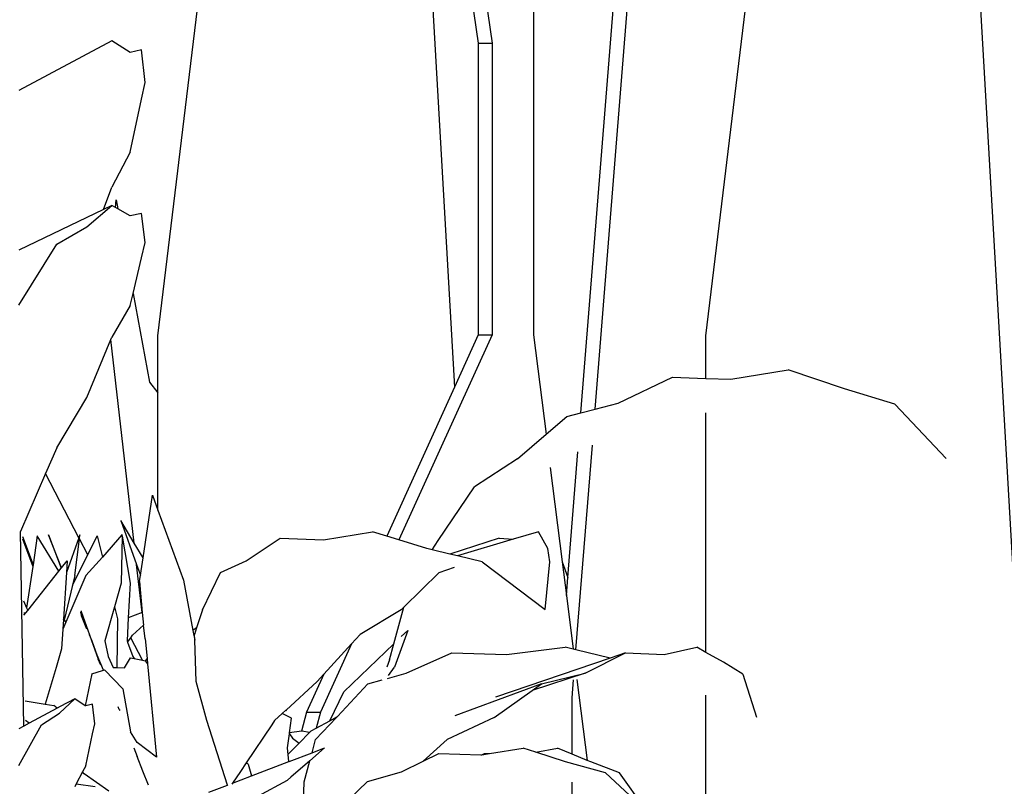
# Model space of a CAD drawing. Units: millimetres. Extents: x 1502 to 12045, y 2182 to 6301.
# Drawn here: x 1673 to 1815, y 3161 to 3271 of the extents above; entities that cross this region are included whole.
import ezdxf

# ---------------------------------------------------------------- set-up
doc = ezdxf.new("R2010")
doc.units = ezdxf.units.MM
doc.layers.add('Edges', color=7, linetype='Continuous')

# ---------------------------------------------------------------- blocks, each defined once
blk = doc.blocks.new('10 Planters fr')
at = {"layer": 'Edges'}
for p, q in [((-5083.91, -226.03), (-5063.9, -60.79)), ((-5004.68, -226.03), (-4984.68, -60.79)), ((-5043.43, -145.18), (-5037.59, -183.72)), ((-5041.41, -145.18), (-5035.57, -183.72)), ((-5022.75, -237.13), (-5016.8, -162.87)), ((-5020.68, -236.6), (-5014.78, -162.87)), ((-5029.59, -167.19), (-5029.59, -225.86)), ((-5044.73, -169.21), (-5041.04, -233.44)), ((-4965.51, -169.21), (-4960.34, -259.08)), ((-5090.57, -183.38), (-5104.02, -190.56)), ((-5087.91, -185.08), (-5090.57, -183.38)), ((-5086.27, -184.68), (-5087.91, -185.08)), ((-5085.74, -189.38), (-5086.27, -184.68)), ((-5037.59, -183.72), (-5037.59, -225.86)), ((-5037.59, -183.72), (-5035.57, -183.72)), ((-5035.57, -183.72), (-5035.57, -225.86)), ((-5086.27, -191.8), (-5085.74, -189.38)), ((-5087.91, -199.47), (-5086.27, -191.8)), ((-5087.91, -199.47), (-5090.57, -204.53)), ((-5091.78, -207.74), (-5090.57, -204.53)), ((-5090.05, -207.46), (-5089.97, -206.34)), ((-5089.97, -206.34), (-5089.73, -207.65)), ((-5091.78, -207.74), (-5104.02, -213.62)), ((-5094.21, -210.26), (-5090.57, -207.16)), ((-5090.57, -207.16), (-5091.78, -207.74)), ((-5090.05, -207.46), (-5090.57, -207.16)), ((-5089.73, -207.65), (-5090.05, -207.46)), ((-5087.91, -208.69), (-5089.73, -207.65)), ((-5086.27, -208.32), (-5087.91, -208.69)), ((-5085.74, -212.55), (-5086.27, -208.32)), ((-5098.53, -212.75), (-5094.21, -210.26)), ((-5104.02, -221.58), (-5098.53, -212.75)), ((-5086.27, -214.73), (-5085.74, -212.55)), ((-5087.49, -219.88), (-5086.27, -214.73)), ((-5087.91, -221.64), (-5087.49, -219.88)), ((-5087.49, -219.88), (-5085.14, -232.71)), ((-5087.91, -221.64), (-5090.57, -226.2)), ((-5090.71, -226.53), (-5090.57, -226.2)), ((-5083.91, -234.25), (-5083.91, -226.03)), ((-5035.57, -225.86), (-5049.07, -255.5)), ((-5037.59, -225.86), (-5041.04, -233.44)), ((-5037.59, -225.86), (-5035.57, -225.86)), ((-5029.59, -225.86), (-5027.79, -240.24)), ((-5004.68, -232.16), (-5004.68, -226.03)), ((-5094.21, -234.91), (-5090.71, -226.53)), ((-5087.34, -255.97), (-5090.71, -226.53)), ((-5017.37, -235.73), (-5009.52, -231.97)), ((-5009.52, -231.97), (-5004.68, -232.16)), ((-5001.06, -232.29), (-4992.77, -230.94)), ((-4984.67, -233.69), (-4992.77, -230.94)), ((-5085.14, -232.71), (-5083.91, -234.25)), ((-5041.04, -233.44), (-5050.84, -254.96)), ((-5004.68, -232.16), (-5001.06, -232.29)), ((-5083.91, -251.21), (-5083.91, -234.25)), ((-4977.35, -235.9), (-4984.67, -233.69)), ((-5098.53, -242.18), (-5094.21, -234.91)), ((-5020.68, -236.6), (-5017.37, -235.73)), ((-4969.95, -243.76), (-4977.35, -235.9)), ((-5027.79, -240.24), (-5024.8, -237.67)), ((-5024.8, -237.67), (-5022.75, -237.13)), ((-5022.75, -237.13), (-5020.68, -236.6)), ((-5004.68, -271.76), (-5004.68, -237.14)), ((-5031.94, -243.81), (-5027.79, -240.24)), ((-5023.47, -271.39), (-5021.1, -241.83)), ((-5098.53, -242.18), (-5100.16, -245.93)), ((-5024.65, -260.94), (-5023.2, -242.79)), ((-5031.94, -243.81), (-5038.14, -247.86)), ((-5100.16, -245.93), (-5103.78, -254.29)), ((-5095.35, -255.19), (-5100.16, -245.93)), ((-5027.18, -245.06), (-5025.47, -258.7)), ((-5086.05, -258.12), (-5084.69, -249.06)), ((-5084.69, -249.06), (-5083.91, -251.21)), ((-5043.42, -255.6), (-5038.14, -247.86)), ((-5083.91, -251.21), (-5080.23, -261.31)), ((-5089.29, -252.72), (-5086.99, -259.07)), ((-5087.34, -255.97), (-5089.29, -252.72)), ((-5103.78, -254.33), (-5103.78, -254.29)), ((-5103.3, -282.41), (-5103.78, -254.33)), ((-5099.74, -254.77), (-5097.9, -259.61)), ((-5097.86, -259.56), (-5099.74, -254.77)), ((-5095.2, -254.77), (-5095.35, -255.19)), ((-5095.27, -255.35), (-5095.2, -254.77)), ((-5089.11, -254.8), (-5091.94, -257.98)), ((-5089.11, -254.77), (-5089.11, -254.8)), ((-5089.08, -254.77), (-5089.11, -254.8)), ((-5089.11, -254.77), (-5089.08, -254.77)), ((-5089.11, -254.8), (-5089.08, -254.97)), ((-5059.96, -255.52), (-5052.88, -254.33)), ((-5050.84, -254.96), (-5052.88, -254.33)), ((-5028.9, -254.33), (-5032.53, -255.41)), ((-5027.55, -256.74), (-5028.9, -254.33)), ((-5103.48, -255.02), (-5101.97, -259.1)), ((-5103.48, -255.35), (-5102.01, -259.33)), ((-5101.35, -254.92), (-5101.97, -259.1)), ((-5098.24, -260.04), (-5101.35, -254.92)), ((-5095.35, -255.19), (-5097.15, -260.21)), ((-5095.91, -260.66), (-5095.27, -255.35)), ((-5094.06, -257.68), (-5095.27, -255.35)), ((-5094.06, -257.68), (-5092.68, -254.92)), ((-5092.68, -254.92), (-5091.94, -257.98)), ((-5089.08, -254.97), (-5089.24, -261.75)), ((-5089.08, -254.97), (-5087.93, -261.75)), ((-5086.05, -258.12), (-5087.34, -255.97)), ((-5071.14, -258.53), (-5066.22, -255.24)), ((-5066.22, -255.24), (-5059.96, -255.52)), ((-5049.07, -255.5), (-5050.84, -254.96)), ((-5045.04, -256.74), (-5049.07, -255.5)), ((-5044.26, -256.93), (-5043.42, -255.6)), ((-5034.58, -255.24), (-5041.71, -257.55)), ((-5032.53, -255.41), (-5040.61, -257.82)), ((-5034.58, -255.24), (-5032.53, -255.41)), ((-5044.26, -256.93), (-5045.04, -256.74)), ((-5041.71, -257.55), (-5044.26, -256.93)), ((-5040.61, -257.82), (-5041.71, -257.55)), ((-5027.24, -258.68), (-5027.55, -256.74)), ((-5097.86, -259.56), (-5097.04, -258.53)), ((-5097.04, -258.53), (-5097.15, -260.21)), ((-5096.25, -262.05), (-5094.06, -257.68)), ((-5094.33, -260.66), (-5091.94, -257.98)), ((-5086.2, -266.02), (-5086.99, -259.07)), ((-5086.99, -259.07), (-5086.43, -260.61)), ((-5086.43, -260.61), (-5086.05, -258.12)), ((-5074.89, -260.23), (-5071.14, -258.53)), ((-5037.03, -258.68), (-5040.61, -257.82)), ((-5037.03, -258.68), (-5027.94, -265.57)), ((-5027.94, -265.57), (-5027.24, -258.68)), ((-5025.47, -258.7), (-5024.65, -260.94)), ((-5025.47, -258.7), (-5024.86, -263.54)), ((-5102.01, -259.33), (-5102.91, -265.32)), ((-5102.74, -265.7), (-5098.24, -260.04)), ((-5101.97, -259.1), (-5102.01, -259.33)), ((-5098.24, -260.04), (-5097.9, -259.61)), ((-5097.9, -259.61), (-5097.86, -259.56)), ((-5097.15, -260.21), (-5097.56, -266.98)), ((-5077.48, -265.62), (-5074.89, -260.23)), ((-5048.36, -265.23), (-5043.25, -260.23)), ((-5043.25, -260.23), (-5041.03, -259.43)), ((-5094.33, -260.66), (-5097.24, -267.39)), ((-5095.91, -260.66), (-5096.25, -262.05)), ((-5089.24, -261.75), (-5090.2, -265.16)), ((-5087.93, -261.75), (-5088.2, -266.75)), ((-5086.57, -261.54), (-5086.43, -260.61)), ((-5086.57, -261.54), (-5086.2, -266.02)), ((-5080.23, -261.31), (-5078.86, -268.58)), ((-5024.86, -263.54), (-5024.65, -260.94)), ((-5096.25, -262.05), (-5097.48, -267.09)), ((-5103.34, -264.31), (-5102.91, -265.32)), ((-5024.86, -263.54), (-5023.89, -271.29)), ((-5103.32, -266.05), (-5103.03, -266.06)), ((-5103.31, -266.41), (-5103.03, -266.06)), ((-5103.03, -266.06), (-5102.74, -265.7)), ((-5102.91, -265.32), (-5102.74, -265.7)), ((-5095.13, -265.89), (-5095.13, -265.97)), ((-5095.13, -265.97), (-5094.97, -266.46)), ((-5094.99, -265.77), (-5095, -265.87)), ((-5095, -265.87), (-5093.8, -269.24)), ((-5090.2, -265.16), (-5091.6, -270.09)), ((-5090.2, -265.16), (-5089.78, -266.9)), ((-5086.2, -266.02), (-5088.2, -266.75)), ((-5086.13, -266), (-5086.2, -266.02)), ((-5086.2, -266.02), (-5085.99, -267.82)), ((-5077.48, -265.62), (-5078.32, -268.22)), ((-5048.76, -265.62), (-5054.65, -269.17)), ((-5049.8, -270.51), (-5048.36, -265.23)), ((-5048.76, -265.62), (-5048.36, -265.23)), ((-5097.59, -267.02), (-5097.68, -268.39)), ((-5097.24, -267.39), (-5097.68, -268.39)), ((-5097.59, -267.02), (-5097.56, -266.98)), ((-5097.56, -266.98), (-5097.48, -267.09)), ((-5097.48, -267.09), (-5097.24, -267.39)), ((-5094.21, -268.43), (-5094.97, -266.46)), ((-5089.78, -266.9), (-5089.84, -273.96)), ((-5088.2, -266.75), (-5088.38, -270.09)), ((-5097.68, -268.39), (-5097.86, -271.24)), ((-5087.61, -269.3), (-5085.99, -267.82)), ((-5085.99, -267.82), (-5085.96, -267.79)), ((-5085.76, -269.81), (-5085.99, -267.82)), ((-5078.32, -268.22), (-5078.86, -268.58)), ((-5078.86, -268.58), (-5078.59, -270.01)), ((-5078.32, -268.22), (-5078.62, -269.17)), ((-5047.8, -268.58), (-5049.72, -273.9)), ((-5048.75, -269.49), (-5047.8, -268.58)), ((-5093.8, -269.24), (-5092.54, -272.76)), ((-5093.41, -270.15), (-5093.8, -269.24)), ((-5092.68, -272.17), (-5093.41, -270.15)), ((-5091.6, -270.09), (-5091.12, -272.36)), ((-5088.38, -270.09), (-5088.3, -270.3)), ((-5088.3, -270.3), (-5087.85, -269.65)), ((-5088.3, -270.3), (-5087.53, -272.36)), ((-5087.85, -269.65), (-5087.61, -269.3)), ((-5086.16, -272.91), (-5087.85, -269.65)), ((-5085.76, -269.81), (-5085.48, -272.67)), ((-5078.59, -270.01), (-5078.62, -269.17)), ((-5078.38, -275.96), (-5078.59, -270.01)), ((-5055.92, -270.55), (-5054.65, -269.17)), ((-5097.86, -271.24), (-5098.65, -273.93)), ((-5055.92, -270.55), (-5060.4, -280.41)), ((-5059.92, -274.91), (-5055.92, -270.55)), ((-5057.03, -277.47), (-5049.8, -270.51)), ((-5050.43, -272.83), (-5049.8, -270.51)), ((-5048.02, -274.79), (-5041.4, -271.83)), ((-5041.4, -271.83), (-5033.52, -272.08)), ((-5033.52, -272.08), (-5025.04, -271.01)), ((-5023.89, -271.29), (-5025.04, -271.01)), ((-5023.47, -271.39), (-5023.89, -271.29)), ((-5018.51, -272.59), (-5023.47, -271.39)), ((-5022.16, -274.79), (-5016.3, -271.83)), ((-5016.3, -271.83), (-5018.51, -272.59)), ((-5016.3, -271.83), (-5010.72, -272.08)), ((-5010.72, -272.08), (-5006.01, -271.01)), ((-5004.68, -271.76), (-5006.01, -271.01)), ((-5002.14, -273.19), (-5004.68, -271.76)), ((-5091.77, -274.33), (-5092.68, -272.17)), ((-5092.19, -273.63), (-5092.54, -272.76)), ((-5091.12, -272.36), (-5090.4, -273.94)), ((-5088.77, -273.99), (-5087.88, -272.53)), ((-5087.88, -272.53), (-5087.37, -272.64)), ((-5087.53, -272.36), (-5087.37, -272.64)), ((-5087.37, -272.64), (-5086.16, -272.91)), ((-5086.16, -272.91), (-5085.77, -272.98)), ((-5085.48, -272.67), (-5085.77, -272.98)), ((-5085.77, -272.98), (-5085.75, -273)), ((-5085.75, -273), (-5085.41, -273.44)), ((-5085.48, -272.67), (-5085.41, -273.44)), ((-5050.43, -272.83), (-5050.83, -273.92)), ((-5018.51, -272.59), (-5035.09, -278.26)), ((-4999.37, -274.93), (-5002.14, -273.19)), ((-5098.65, -273.93), (-5100.22, -279.24)), ((-5093.49, -274.88), (-5091.92, -274.38)), ((-5091.92, -274.38), (-5091.77, -274.33)), ((-5091.77, -274.33), (-5091.65, -274.3)), ((-5091.65, -274.3), (-5088.98, -277.04)), ((-5090.4, -273.94), (-5089.84, -273.96)), ((-5089.84, -273.96), (-5088.77, -273.99)), ((-5085.41, -273.44), (-5084.1, -286.91)), ((-5050.59, -275.13), (-5049.72, -273.9)), ((-5093.49, -274.88), (-5094.42, -279.47)), ((-5076.84, -281.63), (-5078.38, -275.96)), ((-5065.39, -280.1), (-5060.88, -275.96)), ((-5059.92, -274.91), (-5062.42, -280.41)), ((-5060.88, -275.96), (-5059.92, -274.91)), ((-5053.56, -276.32), (-5051.49, -275.75)), ((-5050.72, -275.54), (-5048.02, -274.79)), ((-5022.16, -274.79), (-5029.81, -277.29)), ((-5028.45, -276.32), (-5022.16, -274.79)), ((-5024.03, -278.34), (-5023.82, -275.74)), ((-5023.34, -275.68), (-5021.87, -287.37)), ((-4999.37, -274.93), (-4997.37, -281.13)), ((-5088.98, -277.04), (-5087.87, -283.25)), ((-5059.05, -281.64), (-5057.03, -277.47)), ((-5057.95, -281.04), (-5053.56, -276.32)), ((-5028.45, -276.32), (-5041, -280.94)), ((-5035.29, -281.17), (-5029.81, -277.29)), ((-5029.81, -277.29), (-5028.45, -276.32)), ((-5103.13, -278.78), (-5100.22, -279.24)), ((-5098.13, -280.56), (-5095.95, -278.49)), ((-5095.95, -278.49), (-5098.04, -279.61)), ((-5094.42, -279.47), (-5095.95, -278.49)), ((-5024.03, -286.49), (-5024.03, -278.34)), ((-5004.68, -310.23), (-5004.68, -277.97)), ((-5098.46, -279.83), (-5102.54, -282.01)), ((-5100.22, -279.24), (-5098.98, -279.44)), ((-5098.46, -279.83), (-5098.98, -279.44)), ((-5098.04, -279.61), (-5098.46, -279.83)), ((-5094.35, -279.51), (-5094.42, -279.47)), ((-5093.37, -279.27), (-5094.35, -279.51)), ((-5093.05, -282.09), (-5093.37, -279.27)), ((-5089.5, -280), (-5089.64, -279.65)), ((-5089.5, -280), (-5089.43, -280.18)), ((-5065.96, -280.62), (-5065.43, -280.14)), ((-5065.43, -280.14), (-5065.39, -280.1)), ((-5065.43, -280.14), (-5065.33, -280.18)), ((-5065.33, -280.18), (-5065.39, -280.1)), ((-5062.42, -280.41), (-5063.17, -283.15)), ((-5062.42, -280.41), (-5060.4, -280.41)), ((-5060.4, -280.41), (-5061.03, -282.72)), ((-5102.54, -282.01), (-5103.08, -281.63)), ((-5100.73, -282.22), (-5098.13, -280.56)), ((-5073.87, -290.94), (-5076.84, -281.63)), ((-5067.05, -281.63), (-5067.45, -282.22)), ((-5067.05, -281.63), (-5065.96, -280.62)), ((-5064.62, -281.27), (-5065.96, -280.62)), ((-5064.89, -283.38), (-5064.62, -281.27)), ((-5058.08, -281.17), (-5061.13, -284.37)), ((-5061.03, -282.72), (-5059.05, -281.64)), ((-5059.05, -281.64), (-5057.95, -281.04)), ((-5058.08, -281.17), (-5057.95, -281.04)), ((-5035.29, -281.17), (-5042.1, -284.37)), ((-5104.02, -288.11), (-5100.73, -282.22)), ((-5103.3, -282.41), (-5104.02, -282.8)), ((-5102.54, -282.01), (-5103.3, -282.41)), ((-5093.37, -283.54), (-5093.05, -282.09)), ((-5086.91, -284.77), (-5087.87, -283.25)), ((-5067.45, -282.22), (-5071.15, -287.74)), ((-5063.17, -283.15), (-5064.89, -283.38)), ((-5063.1, -283.14), (-5063.17, -283.15)), ((-5061.98, -283.35), (-5063.1, -283.14)), ((-5061.98, -283.35), (-5061.75, -283.11)), ((-5061.75, -283.11), (-5061.03, -282.72)), ((-5094.35, -288.15), (-5093.37, -283.54)), ((-5065.16, -285.56), (-5064.91, -283.56)), ((-5064.91, -283.56), (-5064.89, -283.38)), ((-5064.91, -283.56), (-5064.46, -284.15)), ((-5064.46, -284.15), (-5063.49, -284.87)), ((-5063.49, -284.87), (-5061.98, -283.35)), ((-5061.63, -286.28), (-5061.13, -284.37)), ((-5045.56, -287.49), (-5042.1, -284.37)), ((-5087.38, -285.58), (-5086.9, -286.79)), ((-5084.1, -286.91), (-5086.91, -284.77)), ((-5064.98, -287.55), (-5065.16, -285.56)), ((-5065.02, -286.41), (-5063.49, -284.87)), ((-5059.82, -285.58), (-5061.94, -287.42)), ((-5061.63, -286.28), (-5059.82, -285.58)), ((-5035.98, -286.39), (-5031.13, -285.62)), ((-5029.28, -286.21), (-5031.13, -285.62)), ((-5029.28, -286.21), (-5026.14, -285.62)), ((-5024.03, -286.49), (-5026.14, -285.62)), ((-5086.11, -288.93), (-5086.9, -286.79)), ((-5070.37, -289.61), (-5064.98, -287.55)), ((-5064.98, -287.55), (-5064.92, -287.53)), ((-5064.92, -287.53), (-5061.63, -286.28)), ((-5061.94, -287.42), (-5064.71, -289.82)), ((-5062.75, -290.48), (-5061.94, -287.42)), ((-5048.7, -289.04), (-5045.56, -287.49)), ((-5045.56, -287.49), (-5043.28, -286.36)), ((-5043.28, -286.36), (-5037.24, -286.59)), ((-5037.24, -286.59), (-5037.1, -286.57)), ((-5037.1, -286.57), (-5036.7, -286.36)), ((-5037.1, -286.57), (-5035.98, -286.39)), ((-5036.7, -286.36), (-5035.98, -286.39)), ((-5024.97, -287.59), (-5029.28, -286.21)), ((-5021.87, -287.37), (-5024.03, -286.49)), ((-5021.33, -287.59), (-5021.87, -287.37)), ((-5094.35, -288.15), (-5094.83, -289.05)), ((-5085.29, -290.96), (-5086.11, -288.93)), ((-5071.99, -288.99), (-5073.11, -290.65)), ((-5071.15, -287.74), (-5071.99, -288.99)), ((-5070.89, -287.93), (-5071.15, -287.74)), ((-5070.89, -287.93), (-5070.37, -289.61)), ((-5019.21, -289.16), (-5024.97, -287.59)), ((-5017.17, -289.16), (-5021.33, -287.59)), ((-5094.83, -289.05), (-5095.72, -290.75)), ((-5094.56, -289.34), (-5094.83, -289.05)), ((-5091.02, -291.81), (-5094.56, -289.34)), ((-5073.11, -290.65), (-5071.87, -290.18)), ((-5071.87, -290.18), (-5070.37, -289.61)), ((-5069.45, -292.56), (-5065.17, -290.22)), ((-5064.71, -289.82), (-5065.17, -290.22)), ((-5053.63, -290.42), (-5048.7, -289.04)), ((-5019.21, -289.16), (-5013.17, -294.76)), ((-5013.17, -294.76), (-5017.17, -289.16)), ((-5095.72, -290.75), (-5095.95, -291.18)), ((-5095.72, -290.75), (-5093, -291.17)), ((-5076.54, -291.96), (-5073.87, -290.94)), ((-5073.83, -291.07), (-5073.87, -290.94)), ((-5073.11, -290.65), (-5073.22, -290.82)), ((-5062.86, -293.41), (-5062.75, -290.48)), ((-5058.17, -294.8), (-5053.63, -290.42)), ((-5024.03, -308.74), (-5024.03, -290.52))]:
    blk.add_line(p, q, dxfattribs=at)

msp = doc.modelspace()

# ---------------------------------------------------------------- block references
msp.add_blockref('10 Planters fr', (6776.58, 3451.78))

doc.saveas('drawing.dxf')
